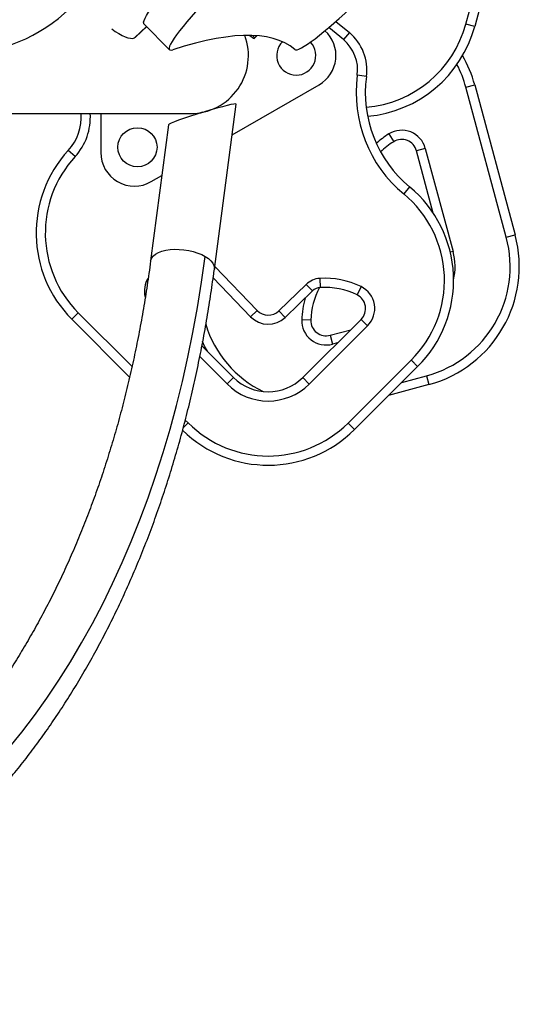
# Model space of a CAD drawing. Extents: x 1867 to 2406, y 2023 to 2725.
# Drawn here: x 2302 to 2313, y 2401 to 2421 of the extents above; entities that cross this region are included whole.
import ezdxf

# ---------------------------------------------------------------- set-up
doc = ezdxf.new("R2010")
doc.units = 0
doc.header["$LTSCALE"] = 0.125
doc.header["$MEASUREMENT"] = 0
doc.layers.add('CONTOUR', color=7, linetype='CONTINUOUS')

msp = doc.modelspace()

# ---------------------------------------------------------------- linework, layer by layer
at = {"layer": 'CONTOUR'}
for p, q in [((2311.44225, 2420.60475), (2312.18892, 2423.37841)), ((2312.37477, 2423.34748), (2311.6233, 2420.55601)), ((2304.85965, 2420.60988), (2305.38277, 2420.07955)), ((2308.78326, 2420.65734), (2309.06188, 2420.42793)), ((2311.6233, 2420.55601), (2311.44225, 2420.60475)), ((2304.91415, 2420.55463), (2304.66283, 2420.31997)), ((2304.6852, 2420.33442), (2304.91745, 2420.55128)), ((2307.11661, 2420.31997), (2307.15817, 2420.36605)), ((2307.11675, 2420.3118), (2307.16522, 2420.36554)), ((2308.94097, 2420.28463), (2308.63928, 2420.53245)), ((2309.06188, 2420.42793), (2308.94097, 2420.28463)), ((2309.4081, 2419.5305), (2309.22227, 2419.55546)), ((2306.66106, 2418.3342), (2308.44225, 2419.36257)), ((2311.44225, 2419.31117), (2311.6233, 2419.35991)), ((2311.6233, 2419.35991), (2312.44985, 2416.28953)), ((2312.2688, 2416.24079), (2311.44225, 2419.31117)), ((2306.29895, 2415.58561), (2306.74405, 2418.96412)), ((2301.95376, 2418.77046), (2305.80844, 2418.77046)), ((2303.9759, 2418.77046), (2303.9759, 2417.9747)), ((2305.36205, 2418.54182), (2304.99522, 2415.75737)), ((2309.8685, 2418.35622), (2309.96695, 2418.19664)), ((2303.45036, 2417.89232), (2303.31223, 2418.01911)), ((2310.61384, 2418.06065), (2310.43278, 2418.01191)), ((2310.77684, 2416.73383), (2310.43278, 2418.01191)), ((2310.61384, 2418.06065), (2311.18247, 2415.94835)), ((2305.00715, 2417.37931), (2305.22551, 2417.50538)), ((2310.29263, 2417.27107), (2310.17314, 2417.12657)), ((2312.2688, 2416.24079), (2312.44985, 2416.28953)), ((2311.18247, 2415.94835), (2311.12522, 2415.93294)), ((2306.30671, 2415.64447), (2307.17595, 2414.74435)), ((2307.04107, 2414.6141), (2306.27459, 2415.40781)), ((2308.4535, 2415.39887), (2308.4654, 2415.21175)), ((2307.61782, 2414.73663), (2308.17735, 2415.27696)), ((2308.3076, 2415.14209), (2307.74807, 2414.60176)), ((2308.17735, 2415.27696), (2308.3076, 2415.14209)), ((2309.29858, 2415.23234), (2309.21658, 2415.06372)), ((2307.17595, 2414.74435), (2307.04107, 2414.6141)), ((2307.61782, 2414.73663), (2307.74807, 2414.60176)), ((2303.51687, 2414.69527), (2303.38413, 2414.56284)), ((2304.56529, 2413.37893), (2303.38413, 2414.56284)), ((2303.51687, 2414.69527), (2304.61524, 2413.59433)), ((2308.27263, 2414.54553), (2308.0852, 2414.55056)), ((2308.10599, 2413.36961), (2309.30063, 2414.56146)), ((2309.30063, 2414.56146), (2309.43306, 2414.42873)), ((2309.43306, 2414.42873), (2308.23842, 2413.23688)), ((2308.66625, 2414.23538), (2309.08743, 2414.34877)), ((2308.66625, 2414.23538), (2308.71499, 2414.05433)), ((2306.04563, 2414.01892), (2306.69178, 2413.37126)), ((2308.82088, 2414.08284), (2308.71499, 2414.05433)), ((2306.55904, 2413.23884), (2306.00131, 2413.79787)), ((2309.03299, 2412.44045), (2310.32478, 2413.72923)), ((2310.45694, 2413.59623), (2309.16542, 2412.30772)), ((2306.69178, 2413.37126), (2306.55904, 2413.23884)), ((2308.10599, 2413.36961), (2308.23842, 2413.23688)), ((2310.1302, 2413.27025), (2310.63692, 2413.40666)), ((2310.63692, 2413.40666), (2310.68566, 2413.22561)), ((2310.68566, 2413.22561), (2309.86365, 2413.00432)), ((2305.76262, 2412.44427), (2305.66236, 2412.34424)), ((2305.7052, 2412.50182), (2305.76262, 2412.44427)), ((2309.03299, 2412.44045), (2309.16542, 2412.30772))]:
    msp.add_line(p, q, dxfattribs=at)
at = {"layer": 'CONTOUR', "flags": 128}
for points in [[(2304.85965, 2420.60988), (2304.8538, 2420.61938), (2304.85215, 2420.64425), (2304.8614, 2420.6795), (2304.88145, 2420.72482), (2304.91214, 2420.77982), (2304.95319, 2420.84402), (2305.00425, 2420.91686), (2305.06488, 2420.99771), (2305.13455, 2421.08586), (2305.21266, 2421.18056), (2305.29852, 2421.28097), (2305.39139, 2421.38623), (2305.49046, 2421.49542)], [(2301.436, 2420.08372), (2301.54361, 2420.07671), (2301.65853, 2420.07984), (2301.77983, 2420.09311), (2301.9065, 2420.1164), (2302.03751, 2420.14951), (2302.17179, 2420.19219), (2302.30822, 2420.24407), (2302.44569, 2420.30473), (2302.58307, 2420.37368), (2302.71924, 2420.45034), (2302.85307, 2420.53409), (2302.98347, 2420.62425), (2303.10937, 2420.72006), (2303.22974, 2420.82075), (2303.34357, 2420.92549), (2303.44995, 2421.03341)], [(2307.94264, 2420.08372), (2307.96173, 2420.07671), (2307.99087, 2420.07984), (2308.02983, 2420.09311), (2308.0783, 2420.1164), (2308.13586, 2420.14951), (2308.20205, 2420.19219), (2308.27633, 2420.24407), (2308.35808, 2420.30473), (2308.44663, 2420.37368), (2308.54127, 2420.45034), (2308.64121, 2420.53409), (2308.74562, 2420.62425), (2308.85366, 2420.72006), (2308.96444, 2420.82075), (2309.07705, 2420.92549), (2309.19056, 2421.03341)], [(2306.01358, 2420.96509), (2305.91451, 2420.8559), (2305.82163, 2420.75064), (2305.73577, 2420.65023), (2305.65767, 2420.55553), (2305.588, 2420.46738), (2305.52737, 2420.38653), (2305.47631, 2420.31369), (2305.43526, 2420.24949), (2305.40457, 2420.19449), (2305.38452, 2420.14917), (2305.37527, 2420.11392), (2305.37691, 2420.08905), (2305.38943, 2420.07477), (2305.41271, 2420.0712), (2305.44656, 2420.07839)], [(2307.94264, 2420.08372), (2307.84811, 2420.1557), (2307.74318, 2420.21737), (2307.62788, 2420.26873), (2307.50224, 2420.30975), (2307.36628, 2420.34044), (2307.22004, 2420.36078), (2307.06353, 2420.37077), (2306.8968, 2420.37042), (2306.71988, 2420.35971), (2306.5328, 2420.33865), (2306.33561, 2420.30726), (2306.12835, 2420.26552), (2305.91105, 2420.21346), (2305.68377, 2420.15108), (2305.44656, 2420.07839)], [(2304.99523, 2415.75747), (2304.99879, 2415.77566), (2305.01789, 2415.82021), (2305.05104, 2415.86144), (2305.09751, 2415.89843), (2305.15626, 2415.93034), (2305.22597, 2415.95648), (2305.30508, 2415.97624), (2305.39184, 2415.9892), (2305.4843, 2415.99506), (2305.5804, 2415.9937), (2305.67798, 2415.98514), (2305.77488, 2415.96957), (2305.86892, 2415.94734), (2305.958, 2415.91895), (2306.04014, 2415.88503), (2306.1135, 2415.84634)], [(2302.09062, 2405.77727), (2302.35905, 2406.11108), (2302.61979, 2406.4558), (2302.8727, 2406.81126), (2303.11765, 2407.17725), (2303.35451, 2407.55359), (2303.58315, 2407.94008), (2303.80345, 2408.33651), (2304.0153, 2408.74268), (2304.21858, 2409.15837), (2304.41319, 2409.58336), (2304.59902, 2410.01742), (2304.77598, 2410.46034), (2304.94397, 2410.91187), (2305.1029, 2411.37177), (2305.25269, 2411.8398), (2305.39326, 2412.31572), (2305.52454, 2412.79928), (2305.64646, 2413.29021), (2305.75894, 2413.78826), (2305.86194, 2414.29317), (2305.9554, 2414.80467), (2306.03927, 2415.32248), (2306.1135, 2415.84634)], [(2306.1135, 2415.84634), (2306.17644, 2415.80375), (2306.22756, 2415.7582), (2306.26571, 2415.71072), (2306.29004, 2415.66236), (2306.30001, 2415.6142), (2306.29895, 2415.58557)], [(2306.15631, 2413.90798), (2306.10042, 2414.01227), (2306.05597, 2414.10503)]]:
    msp.add_lwpolyline(points, dxfattribs=at)
at = {"layer": 'CONTOUR'}
msp.add_circle((2304.7259, 2418.08296), 0.4, dxfattribs=at)
for centre, radius, start, end in [((2309.20925, 2421.20587), 2.3125, 274.817064, 344.933151), ((2305.80844, 2419.95796), 1.1875, 270, 20.360162), ((2308.0985, 2419.95796), 0.6875, 300, 47.723936), ((2308.417, 2419.66365), 1, 352.348606, 49.843429), ((2309.20925, 2421.20587), 2.5, 275.127986, 344.933151), ((2307.9735, 2419.95796), 0.4, 134.745025, 270), ((2307.9735, 2419.95796), 0.4, 270, 43.038826), ((2308.417, 2419.66365), 0.8125, 352.348606, 49.843429), ((2309.20925, 2418.71004), 2.5, 15.066849, 29.944858), ((2309.20925, 2418.71004), 2.3125, 15.066849, 27.481899), ((2311.88584, 2419.19764), 2.6875, 172.348606, 230.410314), ((2311.88584, 2419.19764), 2.5, 172.348606, 230.410314), ((2302.57553, 2418.69534), 1, 317.450516, 4.526137), ((2302.57553, 2418.69534), 1.1875, 317.450516, 3.626976), ((2310.75452, 2416.92003), 1.6875, 121.671335, 132.66306), ((2310.13103, 2417.93068), 0.5, 15.066849, 121.671335), ((2310.75452, 2416.92003), 1.5, 121.671335, 134.716505), ((2310.13103, 2417.93068), 0.3125, 15.066849, 121.671335), ((2305.15396, 2416.32854), 2.5, 137.450516, 224.933151), ((2304.6634, 2417.9747), 0.6875, 180, 300), ((2305.15396, 2416.32854), 2.3125, 137.450516, 224.933151), ((2308.71164, 2415.35928), 2.48081, 314.71002, 50.410314), ((2308.71164, 2415.35928), 2.29331, 314.701078, 50.410314), ((2310.03579, 2415.63967), 2.3125, 285.066849, 15.066849), ((2310.03579, 2415.63967), 2.5, 285.066849, 15.066849), ((2310.03579, 2415.63967), 1.1875, 346.908451, 15.066849), ((2305.36802, 2415.14058), 0.5, 147.827721, 193.603996), ((2308.48126, 2414.96225), 0.4375, 93.638424, 134), ((2308.56059, 2413.71477), 1.6875, 64.066498, 93.638424), ((2309.77209, 2414.50528), 1.5, 151.976712, 178.462363), ((2308.48126, 2414.96225), 0.25, 93.638424, 134), ((2308.56059, 2413.71477), 1.5, 64.066498, 93.638424), ((2309.07991, 2414.78269), 0.5, 314.933151, 64.066498), ((2309.77209, 2414.50528), 1.6875, 163.036296, 178.462363), ((2309.07991, 2414.78269), 0.3125, 314.933151, 64.066498), ((2307.40074, 2414.96143), 0.3125, 224, 314), ((2307.40074, 2414.96143), 0.5, 224, 314), ((2308.58502, 2414.53714), 0.5, 178.462363, 285.066849), ((2308.58502, 2414.53714), 0.3125, 178.462363, 285.066849), ((2308.28714, 2415.11715), 2.2625, 196.84139, 244.045469), ((2307.39971, 2414.07754), 1, 224.933151, 314.933151), ((2307.39971, 2414.07754), 1.1875, 224.933151, 314.933151), ((2307.39971, 2414.07754), 2.5, 225.547508, 314.933151), ((2307.39971, 2414.07754), 2.3125, 224.933151, 314.933151)]:
    msp.add_arc(centre, radius, start, end, dxfattribs=at)
for centre, major_axis, ratio, start_param, end_param in [((2304.20423, 2420.78489), (0.48474, -0.44668), 0.32829164, 4.99651818, 6.13882779), ((2306.65801, 2420.78489), (-0.4586, 0.47323), 0.0653244, 2.56597817, 3.27625936), ((2306.65801, 2420.78489), (-0.4586, 0.47323), 0.0653244, 3.27625936, 3.58383761), ((2304.20423, 2420.78489), (0.48474, -0.44668), 0.32829164, 6.13882779, 6.25848533), ((2306.05305, 2418.75297), (0.69092, 0.21227), 0.05749496, 6.25688812, 7.77593474), ((2306.05305, 2418.75297), (0.69092, 0.21227), 0.05749496, 1.54742157, 3.11529546)]:
    msp.add_ellipse(centre, major_axis=major_axis, ratio=ratio, start_param=start_param, end_param=end_param, dxfattribs=at)
for points, knots in [([(2304.99522, 2415.75737), (2304.98375, 2415.67225), (2304.95041, 2415.42474), (2304.88873, 2415.01896), (2304.80745, 2414.54208), (2304.71769, 2414.07117), (2304.61965, 2413.60635), (2304.51333, 2413.14789), (2304.39883, 2412.69598), (2304.27618, 2412.25084), (2304.14547, 2411.81269), (2304.00675, 2411.38172), (2303.86011, 2410.95814), (2303.70562, 2410.54213), (2303.54336, 2410.13391), (2303.37341, 2409.73364), (2303.19586, 2409.34151), (2303.01078, 2408.95771), (2302.81829, 2408.58239), (2302.61845, 2408.21574), (2302.41138, 2407.85791), (2302.19715, 2407.50907), (2301.97588, 2407.16936), (2301.74765, 2406.83895), (2301.51256, 2406.51798), (2301.27073, 2406.20658), (2301.02224, 2405.90491), (2300.76721, 2405.6131), (2300.50573, 2405.33128), (2300.23793, 2405.05958), (2299.96388, 2404.79816), (2299.68379, 2404.54701), (2299.39749, 2404.30679), (2299.13748, 2404.10052), (2298.97061, 2403.97913), (2298.90319, 2403.93009)], [0, 0, 0, 0, 0.01621353, 0.04714472, 0.0780746, 0.10900406, 0.13993347, 0.1708633, 0.20179415, 0.23272668, 0.26366166, 0.29459991, 0.32554236, 0.35649001, 0.38744398, 0.41840546, 0.44937577, 0.48035628, 0.51134848, 0.54235394, 0.57337429, 0.60441125, 0.63546656, 0.666542, 0.69763934, 0.72876033, 0.75990665, 0.79107988, 0.82228144, 0.85351255, 0.8847742, 0.91606705, 0.94739142, 0.97874722, 1, 1, 1, 1]), ([(2292.48294, 2400.54536), (2292.55443, 2400.54571), (2292.75878, 2400.54671), (2293.09417, 2400.55773), (2293.48807, 2400.5822), (2293.87903, 2400.61887), (2294.26687, 2400.66752), (2294.65142, 2400.72815), (2295.03249, 2400.80072), (2295.40993, 2400.88518), (2295.78356, 2400.98148), (2296.15323, 2401.08958), (2296.51878, 2401.20942), (2296.88005, 2401.34094), (2297.23689, 2401.48408), (2297.58913, 2401.63878), (2297.93662, 2401.80496), (2298.27921, 2401.98255), (2298.61677, 2402.17149), (2298.94912, 2402.37168), (2299.27614, 2402.58305), (2299.59768, 2402.80552), (2299.91359, 2403.03898), (2300.22372, 2403.28336), (2300.52793, 2403.53853), (2300.82608, 2403.80441), (2301.11803, 2404.08086), (2301.40364, 2404.36779), (2301.68276, 2404.66506), (2301.95526, 2404.97253), (2302.221, 2405.29008), (2302.47985, 2405.61756), (2302.73169, 2405.95482), (2302.97638, 2406.3017), (2303.2138, 2406.65803), (2303.44384, 2407.02366), (2303.66637, 2407.3984), (2303.88129, 2407.78207), (2304.0885, 2408.1745), (2304.28789, 2408.57549), (2304.47936, 2408.98484), (2304.66282, 2409.40237), (2304.83819, 2409.82786), (2305.00538, 2410.26112), (2305.16432, 2410.70193), (2305.31493, 2411.15008), (2305.45715, 2411.60536), (2305.59091, 2412.06754), (2305.71615, 2412.53641), (2305.83283, 2413.01174), (2305.94088, 2413.49331), (2306.04027, 2413.98089), (2306.13096, 2414.47424), (2306.21141, 2414.96445), (2306.26568, 2415.33599), (2306.293, 2415.54093), (2306.29895, 2415.58561)], [0, 0, 0, 0, 0.010169599, 0.029066609, 0.047951988, 0.066823092, 0.085680712, 0.10452583, 0.123359612, 0.142183393, 0.160998661, 0.17980704, 0.198610259, 0.217410132, 0.236208521, 0.255006871, 0.273806879, 0.292610396, 0.311419214, 0.330235032, 0.349059433, 0.367893864, 0.386739612, 0.40559779, 0.42446933, 0.443354976, 0.462255278, 0.481170602, 0.500101131, 0.519046878, 0.538007696, 0.556983295, 0.575973257, 0.594977055, 0.61399407, 0.633023609, 0.652064921, 0.671117215, 0.690179676, 0.709251474, 0.728331783, 0.747419786, 0.766514685, 0.785615712, 0.804722129, 0.82383324, 0.842948385, 0.86206695, 0.881188364, 0.900312103, 0.919437683, 0.938564668, 0.957692661, 0.976821307, 0.994946707, 1, 1, 1, 1]), ([(2310.45694, 2413.59623), (2310.45548, 2413.5977), (2310.45256, 2413.60064), (2310.42977, 2413.62357), (2310.39624, 2413.65732), (2310.36095, 2413.69283), (2310.33652, 2413.71741), (2310.32678, 2413.72721), (2310.32478, 2413.72923)], [0, 0, 0, 0, 0.21466296, 0.42932592, 0.64398906, 0.85865258, 0.97088017, 1, 1, 1, 1])]:
    msp.add_open_spline(points, degree=3, knots=knots, dxfattribs=at)

doc.saveas('drawing.dxf')
